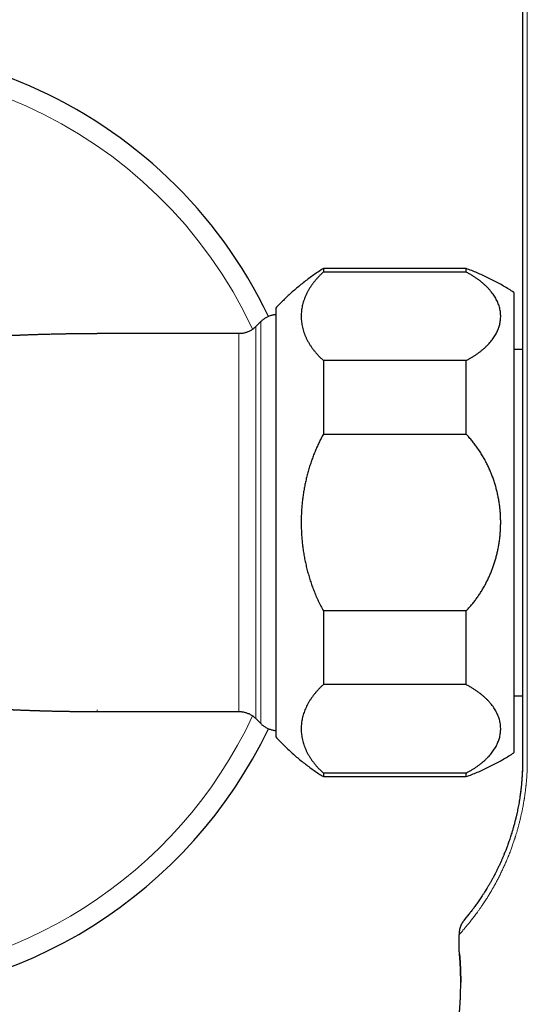
# Model space of a CAD drawing. Units: millimetres. Extents: x 8 to 754, y 12 to 570.
# Drawn here: x 575 to 607, y 435 to 497 of the extents above; entities that cross this region are included whole.
import ezdxf

# ---------------------------------------------------------------- set-up
doc = ezdxf.new("R2010")
doc.units = ezdxf.units.MM

msp = doc.modelspace()

# ---------------------------------------------------------------- linework, layer by layer
at = {"color": 7, "linetype": 'Continuous', "lineweight": 30}
for p, q in [((603.472, 481.025), (594.472, 481.025)), ((594.472, 481.025), (594.472, 480.799)), ((603.472, 480.799), (594.472, 480.799)), ((603.472, 480.799), (603.472, 481.025)), ((606.472, 479.525), (606.472, 450.525)), ((591.472, 478.525), (591.472, 451.525)), ((590.532, 477.685), (590.211, 477.364)), ((589.15, 476.925), (580.222, 476.925)), ((607.021, 475.925), (606.472, 475.925)), ((594.472, 475.231), (594.472, 470.593)), ((603.472, 475.231), (594.472, 475.231)), ((603.472, 470.593), (603.472, 475.231)), ((594.472, 470.593), (603.472, 470.593)), ((594.472, 459.457), (594.472, 454.818)), ((603.472, 459.457), (594.472, 459.457)), ((603.472, 454.818), (603.472, 459.457)), ((603.472, 454.818), (594.472, 454.818)), ((606.472, 454.125), (607.022, 454.125)), ((580.222, 453.125), (589.15, 453.125)), ((590.211, 452.685), (590.532, 452.364)), ((607.022, 450.025), (607.022, 450.025)), ((607.022, 450.025), (607.022, 450.025)), ((594.472, 449.251), (594.472, 449.025)), ((603.472, 449.251), (594.472, 449.251)), ((594.472, 449.025), (603.472, 449.025)), ((603.472, 449.025), (603.472, 449.251)), ((606.847, 447.701), (606.846, 447.701)), ((606.273, 445.269), (606.26, 445.229)), ((605.915, 444.277), (605.852, 444.118)), ((605.653, 443.657), (605.625, 443.595)), ((604.769, 441.979), (604.622, 441.741)), ((603.636, 440.355), (603.374, 440.036))]:
    msp.add_line(p, q, dxfattribs=at)
at = {"color": 8, "linetype": 'Continuous', "lineweight": 0}
for p, q in [((606.847, 447.708), (606.846, 447.701)), ((606.621, 446.53), (606.582, 446.362)), ((606.566, 446.297), (606.557, 446.261))]:
    msp.add_line(p, q, dxfattribs=at)
at = {"color": 7, "linetype": 'Continuous', "lineweight": 30, "flags": 128}
for points in [[(607.022, 450.025), (607.022, 450.025)], [(603.02, 438.125), (603.02, 438.654), (603.02, 439.07)]]:
    msp.add_lwpolyline(points, dxfattribs=at)
at = {"color": 7, "linetype": 'Continuous', "lineweight": 30}
for start, end in [(25.64425, 270), (270, 334.35572)]:
    msp.add_arc((563.972, 465.025), 30, start, end, dxfattribs=at)
at = {"color": 8, "linetype": 'Continuous', "lineweight": 0}
for start, end in [(25.05414, 270), (270, 334.94593)]:
    msp.add_arc((563.972, 465.025), 28.75, start, end, dxfattribs=at)
for points, knots in [([(607.321, 450.026), (607.321, 450.091), (607.32, 450.227), (607.32, 450.436), (607.32, 450.657), (607.319, 450.889), (607.319, 451.132), (607.319, 451.384), (607.318, 451.645), (607.318, 451.918), (607.317, 452.204), (607.317, 452.503), (607.317, 452.816), (607.316, 453.14), (607.316, 453.476), (607.315, 453.823), (607.315, 454.182), (607.315, 454.552), (607.314, 454.934), (607.314, 455.328), (607.313, 455.733), (607.313, 456.149), (607.313, 456.577), (607.312, 457.017), (607.312, 457.455), (607.312, 457.891), (607.311, 458.325), (607.311, 458.768), (607.311, 459.221), (607.311, 459.684), (607.31, 460.17), (607.31, 460.682), (607.31, 461.218), (607.31, 461.767), (607.309, 462.326), (607.309, 462.894), (607.309, 463.469), (607.309, 464.053), (607.309, 464.647), (607.309, 465.257), (607.309, 465.882), (607.308, 466.522), (607.308, 467.175), (607.308, 467.839), (607.308, 468.514), (607.308, 469.201), (607.308, 469.9), (607.309, 470.61), (607.309, 471.331), (607.309, 472.064), (607.309, 472.809), (607.309, 473.565), (607.309, 474.333), (607.309, 475.052), (607.31, 475.719), (607.31, 476.334), (607.31, 476.955), (607.31, 477.558), (607.31, 478.142), (607.31, 478.683), (607.311, 479.112), (607.311, 479.36), (607.311, 479.449), (607.311, 479.471), (607.311, 479.492), (607.311, 479.514), (607.311, 479.536), (607.311, 479.558), (607.311, 479.58), (607.311, 480.511), (607.312, 482.351), (607.313, 485.101), (607.314, 487.851), (607.315, 490.601), (607.316, 493.353), (607.319, 499.53), (607.32, 504.79), (607.321, 509.131)], [0, 0, 0, 0, 0.003346, 0.006886, 0.010621, 0.01455, 0.018674, 0.022914, 0.027341, 0.031956, 0.036759, 0.041853, 0.047143, 0.052628, 0.058308, 0.064184, 0.070255, 0.076522, 0.082984, 0.089641, 0.096494, 0.103542, 0.110786, 0.118225, 0.125859, 0.133029, 0.140363, 0.147862, 0.155524, 0.163351, 0.171342, 0.180227, 0.189306, 0.198581, 0.208049, 0.217713, 0.227393, 0.23726, 0.247316, 0.257559, 0.268205, 0.279046, 0.290082, 0.301314, 0.312742, 0.324364, 0.336183, 0.348196, 0.360405, 0.37281, 0.38541, 0.398205, 0.411196, 0.424382, 0.434669, 0.445071, 0.455589, 0.466223, 0.475677, 0.485221, 0.493693, 0.497443, 0.497812, 0.498182, 0.498551, 0.49892, 0.49929, 0.49966, 0.500029, 0.500399, 0.546922, 0.593444, 0.639967, 0.68649, 0.733013, 0.779673, 1, 1, 1, 1]), ([(590.532, 477.685), (590.532, 477.685), (590.532, 477.692), (590.532, 477.669), (590.532, 477.613), (590.532, 477.513), (590.532, 477.375), (590.532, 477.197), (590.532, 476.981), (590.532, 476.728), (590.532, 476.438), (590.532, 476.112), (590.532, 475.751), (590.532, 475.356), (590.532, 474.929), (590.532, 474.47), (590.532, 473.982), (590.532, 473.466), (590.532, 472.923), (590.532, 472.355), (590.532, 471.764), (590.532, 471.152), (590.532, 470.521), (590.532, 469.872), (590.532, 469.209), (590.532, 468.532), (590.532, 467.844), (590.532, 467.147), (590.532, 466.443), (590.532, 465.735), (590.532, 465.262), (590.532, 465.025)], [0, 0, 0, 0, 0.000001, 0.035715, 0.071429, 0.107144, 0.142858, 0.178572, 0.214286, 0.250001, 0.285715, 0.321429, 0.357143, 0.392858, 0.428572, 0.464286, 0.5, 0.535715, 0.571429, 0.607143, 0.642857, 0.678572, 0.714286, 0.75, 0.785714, 0.821429, 0.857143, 0.892857, 0.928571, 0.964286, 1, 1, 1, 1]), ([(589.15, 465.025), (589.15, 465.247), (589.15, 465.692), (589.15, 466.358), (589.15, 467.019), (589.15, 467.674), (589.15, 468.321), (589.15, 468.957), (589.15, 469.581), (589.15, 470.191), (589.15, 470.784), (589.15, 471.359), (589.15, 471.915), (589.15, 472.448), (589.15, 472.959), (589.15, 473.444), (589.15, 473.903), (589.15, 474.333), (589.15, 474.735), (589.15, 475.106), (589.15, 475.445), (589.15, 475.752), (589.15, 476.025), (589.15, 476.263), (589.15, 476.466), (589.15, 476.633), (589.15, 476.763), (589.15, 476.857), (589.15, 476.909), (589.15, 476.931), (589.15, 476.925), (589.15, 476.925)], [0, 0, 0, 0, 0.035714, 0.071428, 0.107143, 0.142857, 0.178571, 0.214285, 0.25, 0.285714, 0.321428, 0.357142, 0.392856, 0.428571, 0.464285, 0.499999, 0.535713, 0.571428, 0.607142, 0.642856, 0.67857, 0.714284, 0.749999, 0.785713, 0.821427, 0.857141, 0.892856, 0.92857, 0.964284, 0.999998, 1, 1, 1, 1]), ([(589.15, 453.125), (589.15, 453.128), (589.15, 453.136), (589.15, 453.194), (589.15, 453.287), (589.15, 453.417), (589.15, 453.584), (589.15, 453.787), (589.15, 454.025), (589.15, 454.298), (589.15, 454.604), (589.15, 454.944), (589.15, 455.315), (589.15, 455.716), (589.15, 456.147), (589.15, 456.606), (589.15, 457.091), (589.15, 457.601), (589.15, 458.135), (589.15, 458.69), (589.15, 459.266), (589.15, 459.859), (589.15, 460.468), (589.15, 461.092), (589.15, 461.729), (589.15, 462.375), (589.15, 463.03), (589.15, 463.692), (589.15, 464.357), (589.15, 464.802), (589.15, 465.025)], [0, 0, 0, 0, 0.035713, 0.071427, 0.107141, 0.142856, 0.17857, 0.214284, 0.249999, 0.285713, 0.321427, 0.357142, 0.392856, 0.42857, 0.464285, 0.499999, 0.535713, 0.571428, 0.607142, 0.642857, 0.678571, 0.714285, 0.75, 0.785714, 0.821428, 0.857143, 0.892857, 0.928571, 0.964286, 1, 1, 1, 1]), ([(590.532, 465.025), (590.532, 464.788), (590.532, 464.315), (590.532, 463.607), (590.532, 462.903), (590.532, 462.206), (590.532, 461.518), (590.532, 460.841), (590.532, 460.177), (590.532, 459.529), (590.532, 458.897), (590.532, 458.285), (590.532, 457.695), (590.532, 457.127), (590.532, 456.584), (590.532, 456.068), (590.532, 455.58), (590.532, 455.121), (590.532, 454.694), (590.532, 454.299), (590.532, 453.938), (590.532, 453.612), (590.532, 453.322), (590.532, 453.068), (590.532, 452.853), (590.532, 452.675), (590.532, 452.536), (590.532, 452.438), (590.532, 452.376), (590.532, 452.368), (590.532, 452.364)], [0, 0, 0, 0, 0.035714, 0.071429, 0.107143, 0.142857, 0.178572, 0.214286, 0.25, 0.285715, 0.321429, 0.357143, 0.392858, 0.428572, 0.464286, 0.5, 0.535715, 0.571429, 0.607143, 0.642858, 0.678572, 0.714286, 0.750001, 0.785715, 0.821429, 0.857144, 0.892858, 0.928572, 0.964287, 1, 1, 1, 1]), ([(580.222, 453.129), (580.222, 453.128), (580.222, 453.123), (580.222, 453.153), (580.222, 453.207), (580.222, 453.234)], [0, 0, 0, 0, 0.1350145, 0.5675073, 1, 1, 1, 1]), ([(603.02, 439.07), (603.021, 439.071), (603.023, 439.071), (603.029, 439.075), (603.037, 439.083), (603.047, 439.094), (603.06, 439.108), (603.077, 439.127), (603.097, 439.15), (603.121, 439.176), (603.147, 439.207), (603.176, 439.24), (603.209, 439.279), (603.247, 439.323), (603.289, 439.372), (603.335, 439.427), (603.385, 439.485), (603.437, 439.548), (603.492, 439.613), (603.551, 439.685), (603.614, 439.762), (603.682, 439.846), (603.753, 439.935), (603.829, 440.032), (603.91, 440.135), (603.995, 440.247), (604.086, 440.368), (604.182, 440.498), (604.283, 440.638), (604.388, 440.787), (604.488, 440.932), (604.581, 441.071), (604.666, 441.2), (604.763, 441.35), (604.836, 441.466), (604.883, 441.543), (604.895, 441.562), (604.907, 441.581), (604.919, 441.601), (604.931, 441.62), (604.943, 441.64), (604.955, 441.66), (605.002, 441.739), (605.087, 441.881), (605.208, 442.092), (605.329, 442.312), (605.451, 442.54), (605.572, 442.777), (605.692, 443.021), (605.81, 443.272), (605.926, 443.53), (606.039, 443.793), (606.15, 444.064), (606.254, 444.331), (606.35, 444.592), (606.437, 444.838), (606.494, 445.012), (606.526, 445.109), (606.536, 445.14), (606.546, 445.17), (606.555, 445.201), (606.565, 445.231), (606.589, 445.306), (606.626, 445.429), (606.678, 445.603), (606.73, 445.788), (606.783, 445.982), (606.836, 446.187), (606.886, 446.394), (606.934, 446.601), (606.979, 446.807), (607.018, 446.997), (607.051, 447.169), (607.077, 447.313), (607.097, 447.429), (607.109, 447.497), (607.113, 447.522), (607.114, 447.53), (607.115, 447.538), (607.117, 447.546), (607.118, 447.554), (607.121, 447.573), (607.127, 447.607), (607.135, 447.66), (607.145, 447.723), (607.156, 447.797), (607.168, 447.882), (607.181, 447.972), (607.193, 448.066), (607.205, 448.163), (607.218, 448.267), (607.229, 448.36), (607.237, 448.44), (607.244, 448.504), (607.25, 448.571), (607.257, 448.639), (607.263, 448.71), (607.272, 448.807), (607.281, 448.928), (607.291, 449.067), (607.298, 449.198), (607.305, 449.319), (607.309, 449.431), (607.313, 449.534), (607.316, 449.624), (607.318, 449.702), (607.319, 449.769), (607.32, 449.829), (607.32, 449.882), (607.32, 449.928), (607.321, 449.967), (607.321, 449.999), (607.321, 450.017), (607.321, 450.026)], [0, 0, 0, 0, 0.011578, 0.023554, 0.035929, 0.048705, 0.061882, 0.075462, 0.089448, 0.103842, 0.117116, 0.130724, 0.144666, 0.158945, 0.173564, 0.188524, 0.203829, 0.217755, 0.231958, 0.246438, 0.261198, 0.276238, 0.291283, 0.3066, 0.322189, 0.338052, 0.354484, 0.371199, 0.388198, 0.405481, 0.423046, 0.436108, 0.449321, 0.462687, 0.480561, 0.482331, 0.484104, 0.485879, 0.487656, 0.489436, 0.491219, 0.493004, 0.494792, 0.512662, 0.530543, 0.548436, 0.566341, 0.584257, 0.602186, 0.620129, 0.637728, 0.655342, 0.672973, 0.690623, 0.706172, 0.721737, 0.735448, 0.737245, 0.739042, 0.740839, 0.742636, 0.744434, 0.746231, 0.755813, 0.765858, 0.776368, 0.787344, 0.798788, 0.810699, 0.821569, 0.832802, 0.844399, 0.852253, 0.860264, 0.867446, 0.870644, 0.871065, 0.871486, 0.871907, 0.872329, 0.872751, 0.873174, 0.875375, 0.878136, 0.881456, 0.885337, 0.889778, 0.894779, 0.899413, 0.904442, 0.909866, 0.915685, 0.918891, 0.922204, 0.925626, 0.929156, 0.932794, 0.93654, 0.94416, 0.951304, 0.957971, 0.964162, 0.969878, 0.975118, 0.979884, 0.983665, 0.987083, 0.990139, 0.992833, 0.995166, 0.997138, 0.998749, 1, 1, 1, 1]), ([(603.457, 440.135), (603.448, 440.125), (603.429, 440.102), (603.407, 440.075), (603.389, 440.054), (603.382, 440.046), (603.38, 440.043)], [0, 0, 0, 0, 0.208753, 0.481686, 0.754955, 1, 1, 1, 1])]:
    msp.add_open_spline(points, degree=3, knots=knots, dxfattribs=at)
at = {"color": 7, "linetype": 'Continuous', "lineweight": 30}
for points, knots in [([(607.022, 499.279), (607.022, 495.996), (607.022, 489.428), (607.021, 479.577), (607.021, 469.726), (607.021, 459.875), (607.022, 453.308), (607.022, 450.025)], [0, 0, 0, 0, 0.2000042, 0.4000072, 0.6000083, 0.8000063, 1, 1, 1, 1]), ([(594.472, 481.025), (594.369, 480.959), (594.164, 480.827), (593.863, 480.62), (593.567, 480.406), (593.275, 480.185), (592.99, 479.957), (592.715, 479.726), (592.451, 479.494), (592.198, 479.261), (591.95, 479.021), (591.707, 478.776), (591.55, 478.609), (591.472, 478.525)], [0, 0, 0, 0, 0.093333, 0.186666, 0.279999, 0.373332, 0.466666, 0.56, 0.648, 0.736, 0.824, 0.912, 1, 1, 1, 1]), ([(594.472, 480.799), (594.424, 480.754), (594.327, 480.665), (594.193, 480.529), (594.065, 480.391), (593.945, 480.251), (593.833, 480.109), (593.727, 479.964), (593.629, 479.816), (593.538, 479.666), (593.455, 479.515), (593.38, 479.363), (593.313, 479.21), (593.255, 479.056), (593.205, 478.902), (593.163, 478.748), (593.13, 478.593), (593.104, 478.437), (593.086, 478.281), (593.076, 478.125), (593.075, 477.969), (593.081, 477.812), (593.096, 477.652), (593.12, 477.489), (593.153, 477.327), (593.195, 477.164), (593.246, 477), (593.307, 476.836), (593.378, 476.672), (593.458, 476.509), (593.548, 476.347), (593.646, 476.186), (593.754, 476.028), (593.873, 475.869), (594.005, 475.708), (594.149, 475.547), (594.304, 475.387), (594.416, 475.283), (594.472, 475.231)], [0, 0, 0, 0, 0.026202, 0.052415, 0.078628, 0.104831, 0.131243, 0.157656, 0.184649, 0.211661, 0.238684, 0.265707, 0.292721, 0.319715, 0.346573, 0.37344, 0.400307, 0.427165, 0.45421, 0.481256, 0.507933, 0.534611, 0.562674, 0.590748, 0.618821, 0.646885, 0.67575, 0.704627, 0.733504, 0.762369, 0.79148, 0.82059, 0.84923, 0.877871, 0.908395, 0.938936, 0.969476, 1, 1, 1, 1]), ([(606.472, 479.525), (606.366, 479.592), (606.154, 479.727), (605.831, 479.92), (605.503, 480.105), (605.17, 480.281), (604.835, 480.448), (604.499, 480.606), (604.16, 480.754), (603.818, 480.895), (603.587, 480.982), (603.472, 481.025)], [0, 0, 0, 0, 0.112, 0.2239997, 0.3359996, 0.4479997, 0.5599999, 0.6700001, 0.7800001, 0.8899999, 1, 1, 1, 1]), ([(603.472, 475.231), (603.53, 475.263), (603.646, 475.325), (603.812, 475.422), (603.972, 475.522), (604.126, 475.625), (604.273, 475.731), (604.415, 475.841), (604.551, 475.954), (604.679, 476.069), (604.799, 476.186), (604.911, 476.304), (605.015, 476.424), (605.11, 476.544), (605.198, 476.666), (605.278, 476.789), (605.351, 476.914), (605.416, 477.042), (605.474, 477.171), (605.523, 477.302), (605.564, 477.433), (605.597, 477.566), (605.622, 477.701), (605.638, 477.838), (605.645, 477.975), (605.643, 478.112), (605.632, 478.25), (605.612, 478.389), (605.582, 478.529), (605.543, 478.669), (605.495, 478.807), (605.437, 478.945), (605.37, 479.081), (605.295, 479.215), (605.21, 479.348), (605.116, 479.479), (605.013, 479.61), (604.899, 479.74), (604.774, 479.87), (604.641, 479.997), (604.498, 480.122), (604.347, 480.244), (604.188, 480.362), (604.022, 480.476), (603.847, 480.587), (603.664, 480.695), (603.536, 480.765), (603.472, 480.799)], [0, 0, 0, 0, 0.020902, 0.041822, 0.062749, 0.08367, 0.104573, 0.126074, 0.147593, 0.169118, 0.190638, 0.21214, 0.233268, 0.254413, 0.275564, 0.296709, 0.317838, 0.339514, 0.361207, 0.382905, 0.404598, 0.426275, 0.448639, 0.47102, 0.493408, 0.51579, 0.538154, 0.561142, 0.58415, 0.607164, 0.630171, 0.653159, 0.675921, 0.698703, 0.721491, 0.744272, 0.767034, 0.790504, 0.813997, 0.837497, 0.860989, 0.884459, 0.907552, 0.930668, 0.953792, 0.976908, 1, 1, 1, 1]), ([(591.472, 478.118), (591.447, 478.116), (591.389, 478.111), (591.3, 478.096), (591.205, 478.073), (591.111, 478.045), (591.019, 478.01), (590.929, 477.97), (590.842, 477.923), (590.759, 477.872), (590.679, 477.814), (590.603, 477.752), (590.556, 477.707), (590.532, 477.684)], [0, 0, 0, 0, 0.070835, 0.163754, 0.256672, 0.34959, 0.442507, 0.535424, 0.62834, 0.721256, 0.814172, 0.907086, 1, 1, 1, 1]), ([(580.222, 476.918), (580.161, 476.918), (580.042, 476.918), (579.868, 476.917), (579.702, 476.916), (579.546, 476.916), (579.399, 476.915), (579.261, 476.914), (579.127, 476.913), (579, 476.911), (578.879, 476.91), (578.769, 476.909), (578.67, 476.907), (578.585, 476.906), (578.514, 476.905), (578.453, 476.904), (578.393, 476.904), (578.332, 476.903), (578.268, 476.902), (578.189, 476.9), (578.093, 476.899), (577.979, 476.896), (577.845, 476.894), (577.689, 476.891), (577.509, 476.887), (577.324, 476.882), (577.141, 476.878), (576.966, 476.873), (576.803, 476.869), (576.65, 476.864), (576.507, 476.86), (576.384, 476.856), (576.275, 476.852), (576.175, 476.849), (576.069, 476.845), (575.958, 476.841), (575.855, 476.838), (575.763, 476.834), (575.687, 476.832), (575.616, 476.829), (575.554, 476.826), (575.499, 476.824), (575.446, 476.822), (575.388, 476.82), (575.32, 476.817), (575.242, 476.814), (575.159, 476.811), (575.074, 476.807), (574.991, 476.803), (574.907, 476.8), (574.818, 476.796), (574.737, 476.792), (574.664, 476.789), (574.605, 476.786), (574.55, 476.784), (574.504, 476.781), (574.47, 476.78), (574.447, 476.779), (574.432, 476.778), (574.416, 476.777), (574.395, 476.776), (574.367, 476.775), (574.332, 476.773), (574.289, 476.771), (574.239, 476.769), (574.185, 476.766), (574.13, 476.763), (574.077, 476.76), (574.026, 476.758), (573.961, 476.755), (573.883, 476.75), (573.794, 476.746), (573.712, 476.741), (573.651, 476.738), (573.609, 476.736), (573.584, 476.735), (573.558, 476.733), (573.529, 476.732), (573.492, 476.73), (573.446, 476.727), (573.391, 476.724), (573.352, 476.722), (573.33, 476.72)], [0, 0, 0, 0, 0.025949, 0.050634, 0.074054, 0.096208, 0.117096, 0.136719, 0.155075, 0.173803, 0.190997, 0.206657, 0.220781, 0.233369, 0.242685, 0.251062, 0.259529, 0.268305, 0.277393, 0.286792, 0.30219, 0.318358, 0.335297, 0.35964, 0.385422, 0.412574, 0.43917, 0.464366, 0.487745, 0.509767, 0.530431, 0.549734, 0.563348, 0.577799, 0.593135, 0.609357, 0.626468, 0.638154, 0.649572, 0.659861, 0.669016, 0.677036, 0.683928, 0.692458, 0.702417, 0.713874, 0.72659, 0.739183, 0.751226, 0.763232, 0.776347, 0.790692, 0.799424, 0.808556, 0.817104, 0.823989, 0.829209, 0.832142, 0.834081, 0.836267, 0.839324, 0.84325, 0.84866, 0.855154, 0.862735, 0.871076, 0.879248, 0.887193, 0.894911, 0.902401, 0.916697, 0.930081, 0.942472, 0.953631, 0.957674, 0.961524, 0.96518, 0.969387, 0.974972, 0.981934, 0.990277, 1, 1, 1, 1]), ([(590.211, 477.363), (590.187, 477.34), (590.14, 477.295), (590.064, 477.233), (589.984, 477.175), (589.901, 477.124), (589.814, 477.077), (589.725, 477.037), (589.633, 477.002), (589.539, 476.974), (589.443, 476.951), (589.346, 476.935), (589.249, 476.925), (589.183, 476.924), (589.15, 476.924)], [0, 0, 0, 0, 0.083331, 0.166662, 0.249994, 0.333327, 0.41666, 0.499993, 0.583327, 0.666661, 0.749996, 0.833331, 0.916665, 1, 1, 1, 1]), ([(594.472, 470.593), (594.424, 470.503), (594.327, 470.325), (594.193, 470.052), (594.065, 469.776), (593.945, 469.496), (593.833, 469.212), (593.727, 468.922), (593.629, 468.627), (593.538, 468.327), (593.455, 468.025), (593.38, 467.72), (593.313, 467.414), (593.255, 467.107), (593.205, 466.798), (593.163, 466.49), (593.13, 466.18), (593.104, 465.868), (593.086, 465.556), (593.076, 465.244), (593.075, 464.933), (593.081, 464.618), (593.096, 464.298), (593.12, 463.973), (593.153, 463.649), (593.195, 463.323), (593.246, 462.995), (593.307, 462.666), (593.378, 462.338), (593.458, 462.012), (593.548, 461.688), (593.646, 461.367), (593.754, 461.05), (593.873, 460.732), (594.005, 460.411), (594.149, 460.088), (594.304, 459.769), (594.416, 459.561), (594.472, 459.457)], [0, 0, 0, 0, 0.026202, 0.052415, 0.078628, 0.104831, 0.131243, 0.157656, 0.184649, 0.211661, 0.238684, 0.265707, 0.292721, 0.319715, 0.346573, 0.37344, 0.400307, 0.427165, 0.45421, 0.481256, 0.507933, 0.534611, 0.562674, 0.590748, 0.618821, 0.646885, 0.67575, 0.704627, 0.733504, 0.762369, 0.79148, 0.82059, 0.84923, 0.877871, 0.908395, 0.938936, 0.969476, 1, 1, 1, 1]), ([(603.472, 459.457), (603.53, 459.52), (603.646, 459.645), (603.812, 459.839), (603.972, 460.039), (604.126, 460.245), (604.273, 460.457), (604.415, 460.676), (604.551, 460.901), (604.679, 461.132), (604.799, 461.366), (604.911, 461.603), (605.015, 461.841), (605.11, 462.082), (605.198, 462.326), (605.278, 462.572), (605.351, 462.823), (605.416, 463.078), (605.474, 463.337), (605.523, 463.598), (605.564, 463.86), (605.597, 464.127), (605.622, 464.397), (605.638, 464.67), (605.645, 464.944), (605.643, 465.218), (605.632, 465.494), (605.612, 465.773), (605.582, 466.053), (605.543, 466.332), (605.495, 466.609), (605.437, 466.884), (605.37, 467.155), (605.295, 467.424), (605.21, 467.69), (605.116, 467.952), (605.013, 468.214), (604.899, 468.475), (604.774, 468.734), (604.641, 468.989), (604.498, 469.239), (604.347, 469.482), (604.188, 469.718), (604.022, 469.946), (603.847, 470.169), (603.664, 470.385), (603.536, 470.524), (603.472, 470.593)], [0, 0, 0, 0, 0.020902, 0.041822, 0.062749, 0.08367, 0.104573, 0.126074, 0.147593, 0.169118, 0.190638, 0.21214, 0.233268, 0.254413, 0.275564, 0.296709, 0.317838, 0.339514, 0.361207, 0.382905, 0.404598, 0.426275, 0.448639, 0.47102, 0.493408, 0.51579, 0.538154, 0.561142, 0.58415, 0.607164, 0.630171, 0.653159, 0.675921, 0.698703, 0.721491, 0.744272, 0.767034, 0.790504, 0.813997, 0.837497, 0.860989, 0.884459, 0.907552, 0.930668, 0.953792, 0.976908, 1, 1, 1, 1]), ([(594.472, 454.818), (594.424, 454.774), (594.327, 454.685), (594.193, 454.548), (594.065, 454.41), (593.945, 454.27), (593.833, 454.128), (593.727, 453.983), (593.629, 453.835), (593.538, 453.685), (593.455, 453.534), (593.38, 453.382), (593.313, 453.229), (593.255, 453.075), (593.205, 452.921), (593.163, 452.767), (593.13, 452.612), (593.104, 452.456), (593.086, 452.3), (593.076, 452.144), (593.075, 451.988), (593.081, 451.831), (593.096, 451.671), (593.12, 451.509), (593.153, 451.347), (593.195, 451.184), (593.246, 451.02), (593.307, 450.855), (593.378, 450.691), (593.458, 450.528), (593.548, 450.366), (593.646, 450.205), (593.754, 450.047), (593.873, 449.888), (594.005, 449.728), (594.149, 449.566), (594.304, 449.407), (594.416, 449.303), (594.472, 449.251)], [0, 0, 0, 0, 0.026202, 0.052415, 0.078628, 0.104831, 0.131243, 0.157656, 0.184649, 0.211661, 0.238684, 0.265707, 0.292721, 0.319715, 0.346573, 0.37344, 0.400307, 0.427165, 0.45421, 0.481256, 0.507933, 0.534611, 0.562674, 0.590748, 0.618821, 0.646885, 0.67575, 0.704627, 0.733504, 0.762369, 0.79148, 0.82059, 0.84923, 0.877871, 0.908395, 0.938936, 0.969476, 1, 1, 1, 1]), ([(603.472, 449.251), (603.53, 449.282), (603.646, 449.344), (603.812, 449.442), (603.972, 449.542), (604.126, 449.644), (604.273, 449.75), (604.415, 449.86), (604.551, 449.973), (604.679, 450.088), (604.799, 450.205), (604.911, 450.323), (605.015, 450.443), (605.11, 450.563), (605.198, 450.685), (605.278, 450.808), (605.351, 450.933), (605.416, 451.061), (605.474, 451.19), (605.523, 451.321), (605.564, 451.452), (605.597, 451.585), (605.622, 451.72), (605.638, 451.857), (605.645, 451.994), (605.643, 452.131), (605.632, 452.269), (605.612, 452.408), (605.582, 452.548), (605.543, 452.688), (605.495, 452.827), (605.437, 452.964), (605.37, 453.1), (605.295, 453.234), (605.21, 453.367), (605.116, 453.498), (605.013, 453.629), (604.899, 453.76), (604.774, 453.889), (604.641, 454.017), (604.498, 454.141), (604.347, 454.263), (604.188, 454.381), (604.022, 454.495), (603.847, 454.606), (603.664, 454.715), (603.536, 454.784), (603.472, 454.818)], [0, 0, 0, 0, 0.020902, 0.041822, 0.062749, 0.08367, 0.104573, 0.126074, 0.147593, 0.169118, 0.190638, 0.21214, 0.233268, 0.254413, 0.275564, 0.296709, 0.317838, 0.339514, 0.361207, 0.382905, 0.404598, 0.426275, 0.448639, 0.47102, 0.493408, 0.51579, 0.538154, 0.561142, 0.58415, 0.607164, 0.630171, 0.653159, 0.675921, 0.698703, 0.721491, 0.744272, 0.767034, 0.790504, 0.813997, 0.837497, 0.860989, 0.884459, 0.907552, 0.930668, 0.953792, 0.976908, 1, 1, 1, 1]), ([(573.337, 453.323), (573.369, 453.321), (573.431, 453.317), (573.518, 453.313), (573.594, 453.308), (573.659, 453.305), (573.714, 453.302), (573.755, 453.3), (573.785, 453.298), (573.805, 453.297), (573.82, 453.296), (573.832, 453.296), (573.845, 453.295), (573.861, 453.294), (573.881, 453.293), (573.91, 453.292), (573.946, 453.29), (573.99, 453.287), (574.099, 453.282), (574.258, 453.274), (574.467, 453.264), (574.664, 453.255), (574.806, 453.248), (574.892, 453.244), (574.918, 453.243), (574.94, 453.242), (574.956, 453.241), (574.969, 453.241), (574.981, 453.24), (574.995, 453.24), (575.013, 453.239), (575.033, 453.238), (575.065, 453.237), (575.11, 453.235), (575.171, 453.232), (575.243, 453.229), (575.326, 453.226), (575.417, 453.222), (575.511, 453.218), (575.608, 453.215), (575.695, 453.211), (575.771, 453.209), (575.837, 453.206), (575.904, 453.204), (575.972, 453.201), (576.041, 453.199), (576.111, 453.196), (576.18, 453.194), (576.245, 453.192), (576.303, 453.19), (576.352, 453.188), (576.392, 453.187), (576.424, 453.186), (576.45, 453.185), (576.479, 453.184), (576.515, 453.183), (576.561, 453.182), (576.614, 453.18), (576.675, 453.178), (576.743, 453.176), (576.818, 453.174), (576.898, 453.172), (576.982, 453.17), (577.071, 453.167), (577.161, 453.165), (577.314, 453.161), (577.531, 453.156), (577.816, 453.15), (578.043, 453.145), (578.208, 453.143), (578.309, 453.141), (578.406, 453.139), (578.495, 453.138), (578.569, 453.137), (578.631, 453.136), (578.68, 453.136), (578.721, 453.135), (578.755, 453.135), (578.782, 453.134), (578.799, 453.134), (578.811, 453.134), (578.82, 453.134), (578.836, 453.134), (578.863, 453.133), (578.902, 453.133), (578.953, 453.132), (579.014, 453.132), (579.086, 453.131), (579.165, 453.13), (579.251, 453.129), (579.344, 453.129), (579.445, 453.128), (579.555, 453.127), (579.673, 453.127), (579.798, 453.126), (579.932, 453.126), (580.074, 453.126), (580.172, 453.125), (580.222, 453.125)], [0, 0, 0, 0, 0.014866, 0.028079, 0.039641, 0.049555, 0.057822, 0.064444, 0.068332, 0.071295, 0.073561, 0.075021, 0.076927, 0.079363, 0.082329, 0.085825, 0.092262, 0.098905, 0.105553, 0.141212, 0.170375, 0.199267, 0.228928, 0.233592, 0.237447, 0.24049, 0.243201, 0.244728, 0.246384, 0.248489, 0.251042, 0.254042, 0.257491, 0.264976, 0.273965, 0.284454, 0.297183, 0.310501, 0.324263, 0.338468, 0.353117, 0.362496, 0.372049, 0.381773, 0.39167, 0.401739, 0.411979, 0.422312, 0.431718, 0.440249, 0.447428, 0.453255, 0.457731, 0.461163, 0.464646, 0.470291, 0.476882, 0.48457, 0.493357, 0.50324, 0.514218, 0.525572, 0.537898, 0.550794, 0.563807, 0.576936, 0.616693, 0.657475, 0.699279, 0.713764, 0.728367, 0.742521, 0.755155, 0.766243, 0.774305, 0.781295, 0.787215, 0.792064, 0.795844, 0.798554, 0.799508, 0.800648, 0.802477, 0.806514, 0.812102, 0.819241, 0.82793, 0.83817, 0.849959, 0.861838, 0.87496, 0.889325, 0.904933, 0.921783, 0.939541, 0.958497, 0.97865, 1, 1, 1, 1]), ([(589.15, 453.126), (589.183, 453.125), (589.249, 453.124), (589.346, 453.114), (589.443, 453.098), (589.539, 453.076), (589.633, 453.047), (589.725, 453.013), (589.814, 452.972), (589.901, 452.926), (589.984, 452.874), (590.064, 452.817), (590.14, 452.755), (590.187, 452.709), (590.211, 452.687)], [0, 0, 0, 0, 0.083335, 0.166669, 0.250004, 0.333339, 0.416673, 0.500007, 0.58334, 0.666673, 0.750006, 0.833338, 0.916669, 1, 1, 1, 1]), ([(590.532, 452.365), (590.556, 452.343), (590.603, 452.297), (590.679, 452.235), (590.759, 452.178), (590.842, 452.126), (590.929, 452.08), (591.019, 452.039), (591.111, 452.005), (591.205, 451.976), (591.3, 451.954), (591.389, 451.939), (591.447, 451.934), (591.472, 451.932)], [0, 0, 0, 0, 0.092914, 0.185828, 0.278744, 0.37166, 0.464576, 0.557493, 0.65041, 0.743328, 0.836246, 0.929165, 1, 1, 1, 1]), ([(591.472, 451.525), (591.555, 451.436), (591.722, 451.258), (591.98, 450.999), (592.243, 450.746), (592.513, 450.5), (592.789, 450.26), (593.065, 450.031), (593.342, 449.813), (593.617, 449.606), (593.897, 449.406), (594.182, 449.211), (594.375, 449.087), (594.472, 449.025)], [0, 0, 0, 0, 0.093333, 0.186666, 0.279999, 0.373332, 0.466666, 0.56, 0.648, 0.736, 0.824, 0.912, 1, 1, 1, 1]), ([(603.472, 449.025), (603.589, 449.069), (603.824, 449.157), (604.172, 449.3), (604.517, 449.452), (604.858, 449.612), (605.192, 449.78), (605.521, 449.955), (605.842, 450.137), (606.16, 450.326), (606.368, 450.458), (606.472, 450.525)], [0, 0, 0, 0, 0.112, 0.224, 0.336, 0.448, 0.56, 0.67, 0.78, 0.89, 1, 1, 1, 1]), ([(607.023, 450.025), (607.022, 449.941), (607.022, 449.775), (607.016, 449.53), (607.006, 449.291), (606.994, 449.06), (606.978, 448.836), (606.96, 448.619), (606.939, 448.403), (606.914, 448.189), (606.887, 447.977), (606.859, 447.774), (606.829, 447.581), (606.798, 447.394), (606.765, 447.212), (606.731, 447.033), (606.695, 446.855), (606.656, 446.676), (606.615, 446.497), (606.57, 446.307), (606.518, 446.105), (606.461, 445.893), (606.401, 445.681), (606.344, 445.49), (606.291, 445.32), (606.242, 445.17), (606.192, 445.022), (606.143, 444.879), (606.095, 444.744), (606.048, 444.617), (606.003, 444.498), (605.961, 444.39), (605.923, 444.292), (605.887, 444.204), (605.854, 444.122), (605.822, 444.046), (605.792, 443.975), (605.764, 443.909), (605.735, 443.841), (605.702, 443.767), (605.666, 443.685), (605.626, 443.598), (605.584, 443.505), (605.538, 443.408), (605.48, 443.286), (605.412, 443.145), (605.333, 442.988), (605.249, 442.826), (605.161, 442.66), (605.068, 442.49), (604.976, 442.328), (604.885, 442.171), (604.796, 442.021), (604.708, 441.877), (604.618, 441.734), (604.528, 441.593), (604.437, 441.454), (604.349, 441.323), (604.264, 441.199), (604.18, 441.079), (604.098, 440.964), (604.018, 440.854), (603.942, 440.752), (603.87, 440.656), (603.803, 440.568), (603.753, 440.504), (603.719, 440.46), (603.698, 440.433), (603.677, 440.407), (603.658, 440.383), (603.64, 440.36), (603.622, 440.338), (603.604, 440.316), (603.586, 440.293), (603.567, 440.269), (603.547, 440.245), (603.528, 440.221), (603.509, 440.198), (603.49, 440.176), (603.478, 440.16), (603.472, 440.153), (603.471, 440.153)], [0, 0, 0, 0, 0.01571, 0.03103, 0.045949, 0.060461, 0.074559, 0.088238, 0.101494, 0.115583, 0.129154, 0.142205, 0.154733, 0.166739, 0.178901, 0.190695, 0.202614, 0.214677, 0.226882, 0.239229, 0.253964, 0.268896, 0.284024, 0.29935, 0.310394, 0.321539, 0.332772, 0.343696, 0.354127, 0.364064, 0.37351, 0.382464, 0.390087, 0.397315, 0.404148, 0.410587, 0.416633, 0.422285, 0.427659, 0.434344, 0.441582, 0.449374, 0.457719, 0.466618, 0.47607, 0.491454, 0.506652, 0.521651, 0.53997, 0.55801, 0.575997, 0.593984, 0.611971, 0.629959, 0.647947, 0.667735, 0.687523, 0.707311, 0.727099, 0.746888, 0.767874, 0.78886, 0.809844, 0.830827, 0.851809, 0.872788, 0.880542, 0.888296, 0.89605, 0.90384, 0.910445, 0.917653, 0.925465, 0.933881, 0.943089, 0.952925, 0.963388, 0.974479, 0.986196, 0.998542, 1, 1, 1, 1]), ([(607.023, 450.025), (607.022, 449.941), (607.022, 449.775), (607.016, 449.53), (607.006, 449.291), (606.994, 449.06), (606.978, 448.836), (606.96, 448.619), (606.939, 448.403), (606.914, 448.189), (606.887, 447.977), (606.859, 447.774), (606.829, 447.581), (606.798, 447.394), (606.765, 447.212), (606.731, 447.033), (606.695, 446.855), (606.667, 446.727), (606.652, 446.658), (606.649, 446.648)], [0, 0, 0, 0, 0.072511, 0.14322, 0.212084, 0.279065, 0.344135, 0.407271, 0.468455, 0.533486, 0.596123, 0.656358, 0.714185, 0.769599, 0.825735, 0.880171, 0.935185, 0.990861, 1, 1, 1, 1]), ([(607.022, 450.025), (607.021, 449.898), (607.019, 449.644), (607.004, 449.262), (606.981, 448.882), (606.948, 448.502), (606.906, 448.125), (606.872, 447.861), (606.849, 447.723), (606.847, 447.708)], [0, 0, 0, 0, 0.163921, 0.327853, 0.491794, 0.65574, 0.819688, 0.980709, 1, 1, 1, 1]), ([(606.831, 447.6), (606.83, 447.596), (606.829, 447.588), (606.827, 447.574), (606.824, 447.559), (606.822, 447.543), (606.819, 447.526), (606.817, 447.513), (606.815, 447.501), (606.813, 447.489), (606.811, 447.478), (606.809, 447.468), (606.808, 447.459), (606.806, 447.451), (606.805, 447.442), (606.804, 447.435), (606.803, 447.428), (606.802, 447.422), (606.801, 447.418), (606.8, 447.414), (606.8, 447.411), (606.799, 447.409), (606.799, 447.408), (606.799, 447.409), (606.799, 447.409)], [0, 0, 0, 0, 0.035826, 0.067391, 0.094565, 0.117424, 0.136463, 0.158628, 0.184117, 0.212978, 0.245245, 0.280276, 0.318633, 0.360329, 0.405374, 0.460637, 0.520244, 0.584203, 0.652519, 0.725198, 0.802243, 0.883658, 0.969446, 1, 1, 1, 1]), ([(603.819, 440.59), (603.794, 440.557), (603.742, 440.489), (603.672, 440.401), (603.609, 440.321), (603.552, 440.251), (603.504, 440.193), (603.472, 440.154), (603.459, 440.138), (603.457, 440.135)], [0, 0, 0, 0, 0.15497, 0.316879, 0.478732, 0.640548, 0.802356, 0.964196, 1, 1, 1, 1]), ([(603.819, 440.59), (603.814, 440.583), (603.786, 440.547), (603.754, 440.505), (603.719, 440.46), (603.698, 440.433), (603.677, 440.407), (603.658, 440.383), (603.64, 440.36), (603.622, 440.338), (603.604, 440.316), (603.586, 440.293), (603.567, 440.269), (603.547, 440.245), (603.528, 440.221), (603.509, 440.198), (603.49, 440.176), (603.478, 440.16), (603.472, 440.153), (603.471, 440.153)], [0, 0, 0, 0, 0.031222, 0.168389, 0.219085, 0.26978, 0.320474, 0.371408, 0.414588, 0.461712, 0.51278, 0.567789, 0.62798, 0.692272, 0.760662, 0.83315, 0.909736, 0.990423, 1, 1, 1, 1]), ([(603.362, 440.02), (603.338, 439.991), (603.288, 439.928), (603.221, 439.822), (603.16, 439.706), (603.11, 439.585), (603.07, 439.46), (603.042, 439.332), (603.024, 439.201), (603.021, 439.114), (603.02, 439.07)], [0, 0, 0, 0, 0.108233, 0.235634, 0.363032, 0.490436, 0.617832, 0.745209, 0.872582, 1, 1, 1, 1]), ([(603.38, 440.043), (603.376, 440.039), (603.369, 440.03), (603.364, 440.024), (603.361, 440.021)], [0, 0, 0, 0, 0.499396, 1, 1, 1, 1]), ([(603.38, 440.043), (603.379, 440.042), (603.375, 440.037), (603.374, 440.036), (603.374, 440.036)], [0, 0, 0, 0, 0.094277, 1, 1, 1, 1]), ([(603.047, 434.182), (603.047, 434.191), (603.049, 434.212), (603.052, 434.248), (603.056, 434.293), (603.06, 434.34), (603.064, 434.388), (603.067, 434.434), (603.071, 434.486), (603.075, 434.543), (603.08, 434.621), (603.087, 434.719), (603.093, 434.835), (603.098, 434.926), (603.102, 434.991), (603.103, 435.032), (603.105, 435.072), (603.107, 435.111), (603.109, 435.149), (603.112, 435.228), (603.116, 435.353), (603.121, 435.525), (603.124, 435.7), (603.126, 435.856), (603.127, 435.992), (603.127, 436.108), (603.126, 436.222), (603.125, 436.336), (603.123, 436.448), (603.121, 436.559), (603.118, 436.673), (603.114, 436.789), (603.109, 436.921), (603.104, 437.037), (603.101, 437.116), (603.099, 437.145), (603.099, 437.154), (603.098, 437.164), (603.098, 437.173), (603.097, 437.182), (603.097, 437.19), (603.096, 437.201), (603.095, 437.217), (603.094, 437.246), (603.091, 437.291), (603.088, 437.344), (603.084, 437.403), (603.08, 437.463), (603.077, 437.512), (603.075, 437.548), (603.073, 437.572), (603.071, 437.596), (603.07, 437.62), (603.068, 437.644), (603.066, 437.669), (603.061, 437.726), (603.055, 437.808), (603.047, 437.902), (603.04, 437.977), (603.034, 438.035), (603.029, 438.078), (603.025, 438.106), (603.022, 438.122), (603.021, 438.124), (603.02, 438.125)], [0, 0, 0, 0, 0.010212, 0.022767, 0.037664, 0.054903, 0.066939, 0.0799, 0.093787, 0.1086, 0.124338, 0.152348, 0.178253, 0.202051, 0.210825, 0.219274, 0.227398, 0.235197, 0.24267, 0.249819, 0.282451, 0.314779, 0.346803, 0.378526, 0.399511, 0.420363, 0.441084, 0.461672, 0.482129, 0.502456, 0.523605, 0.545828, 0.569125, 0.601518, 0.616367, 0.618339, 0.620316, 0.6223, 0.624291, 0.626287, 0.62829, 0.629586, 0.633156, 0.638678, 0.649075, 0.662941, 0.675557, 0.690107, 0.70659, 0.712576, 0.718781, 0.725206, 0.73185, 0.738714, 0.745796, 0.753098, 0.789022, 0.823499, 0.856529, 0.888113, 0.918252, 0.946945, 0.974194, 1, 1, 1, 1]), ([(603.049, 437.868), (603.047, 437.896), (603.041, 437.953), (603.035, 438.018), (603.03, 438.067), (603.025, 438.101), (603.022, 438.121), (603.021, 438.124), (603.02, 438.125)], [0, 0, 0, 0, 0.179694, 0.354171, 0.523435, 0.687491, 0.846344, 1, 1, 1, 1]), ([(603.049, 437.868), (603.05, 437.861), (603.051, 437.844), (603.054, 437.816), (603.057, 437.779), (603.06, 437.742), (603.063, 437.705), (603.066, 437.672), (603.068, 437.634), (603.071, 437.593), (603.075, 437.548), (603.078, 437.498), (603.083, 437.426), (603.089, 437.332), (603.095, 437.217), (603.1, 437.126), (603.103, 437.06), (603.105, 437.019), (603.107, 436.979), (603.108, 436.94), (603.11, 436.902), (603.113, 436.821), (603.117, 436.696), (603.122, 436.524), (603.125, 436.349), (603.126, 436.196), (603.127, 436.102), (603.127, 436.067)], [0, 0, 0, 0, 0.020001, 0.04545, 0.076348, 0.112694, 0.13591, 0.160906, 0.187681, 0.216235, 0.246568, 0.27868, 0.312572, 0.382322, 0.447083, 0.506855, 0.528974, 0.550323, 0.570901, 0.590709, 0.609747, 0.628014, 0.710213, 0.791599, 0.872176, 0.951948, 1, 1, 1, 1])]:
    msp.add_open_spline(points, degree=3, knots=knots, dxfattribs=at)
at = {"color": 8, "linetype": 'Continuous', "lineweight": 0}
for points in [[(590.211, 465.025), (590.211, 465.294), (590.211, 465.832), (590.211, 466.637), (590.211, 467.434), (590.211, 468.221), (590.211, 468.994), (590.211, 469.75), (590.211, 470.486), (590.211, 471.199), (590.211, 471.885), (590.211, 472.542), (590.211, 473.167), (590.211, 473.756), (590.211, 474.309), (590.211, 474.821), (590.211, 475.292), (590.211, 475.719), (590.211, 476.1), (590.211, 476.433), (590.211, 476.718), (590.211, 476.952), (590.211, 477.136), (590.211, 477.267), (590.211, 477.349), (590.211, 477.359), (590.211, 477.364)], [(590.211, 452.685), (590.211, 452.691), (590.211, 452.701), (590.211, 452.783), (590.211, 452.914), (590.211, 453.097), (590.211, 453.332), (590.211, 453.617), (590.211, 453.95), (590.211, 454.331), (590.211, 454.758), (590.211, 455.228), (590.211, 455.741), (590.211, 456.293), (590.211, 456.883), (590.211, 457.508), (590.211, 458.165), (590.211, 458.851), (590.211, 459.563), (590.211, 460.299), (590.211, 461.056), (590.211, 461.829), (590.211, 462.616), (590.211, 463.413), (590.211, 464.217), (590.211, 464.756), (590.211, 465.025)]]:
    msp.add_open_spline(points, degree=3, dxfattribs=at)

doc.saveas('drawing.dxf')
